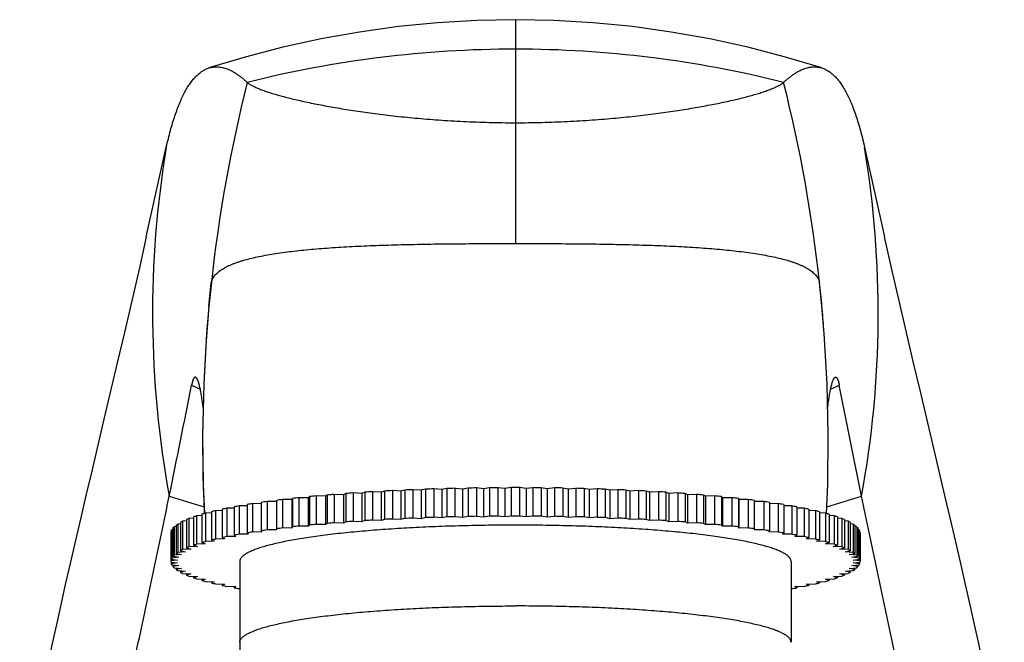
# Model space of a CAD drawing. Units: inches. Extents: x 0.1 to 21.8, y 4.6 to 13.9.
# Drawn here: x 4.4 to 6.6, y 7.9 to 9.3 of the extents above; entities that cross this region are included whole.
import ezdxf

# ---------------------------------------------------------------- set-up
doc = ezdxf.new("R2010")
doc.units = ezdxf.units.IN
doc.header["$LTSCALE"] = 1.21
doc.header["$MEASUREMENT"] = 0
doc.layers.get('0').update_dxf_attribs({"linetype": 'CONTINUOUS'})

msp = doc.modelspace()

# ---------------------------------------------------------------- linework, layer by layer
at = {"color": 9, "linetype": 'Continuous'}
for p, q in [((5.5228, 9.2943), (5.5228, 8.7864)), ((4.8277, 8.6439), (4.8332, 8.6976)), ((6.2178, 8.6441), (6.2123, 8.6976)), ((4.8172, 8.1745), (4.8172, 8.174))]:
    msp.add_line(p, q, dxfattribs=at)
at = {"color": 7, "linetype": 'Continuous'}
for p, q in [((4.6858, 8.8015), (4.7311, 9.0047)), ((6.3144, 9.0047), (6.3598, 8.8015)), ((4.8277, 8.6438), (4.8277, 8.6439)), ((6.2178, 8.6441), (6.2178, 8.6441)), ((6.223, 8.5822), (6.2178, 8.6441)), ((6.2221, 8.5907), (6.2221, 8.5908)), ((6.3077, 8.2135), (6.2571, 8.4649)), ((4.8147, 8.2392), (4.8176, 8.174)), ((5.1121, 8.2173), (5.1121, 8.1528)), ((5.1327, 8.2166), (5.1121, 8.2173)), ((5.1379, 8.2193), (5.1327, 8.2166)), ((5.1327, 8.2166), (5.1327, 8.1521)), ((5.1379, 8.2193), (5.1379, 8.1548)), ((5.1547, 8.2205), (5.1547, 8.1561)), ((5.1748, 8.2196), (5.1547, 8.2205)), ((5.1814, 8.2223), (5.1748, 8.2196)), ((5.1748, 8.2196), (5.1748, 8.1552)), ((5.1814, 8.2223), (5.1814, 8.1579)), ((5.1987, 8.2234), (5.1987, 8.1589)), ((5.2184, 8.2223), (5.1987, 8.2234)), ((5.2262, 8.2249), (5.2184, 8.2223)), ((5.2184, 8.2223), (5.2184, 8.1579)), ((5.2262, 8.2249), (5.2262, 8.1605)), ((5.244, 8.2259), (5.244, 8.1614)), ((5.2632, 8.2247), (5.244, 8.2259)), ((5.2722, 8.2272), (5.2632, 8.2247)), ((5.2632, 8.2247), (5.2632, 8.1602)), ((5.2722, 8.2272), (5.2722, 8.1628)), ((5.2904, 8.228), (5.2904, 8.1635)), ((5.309, 8.2266), (5.2904, 8.228)), ((5.3192, 8.2291), (5.309, 8.2266)), ((5.309, 8.2266), (5.309, 8.1622)), ((5.3192, 8.2291), (5.3192, 8.1646)), ((5.3377, 8.2297), (5.3377, 8.1653)), ((5.3556, 8.2282), (5.3377, 8.2297)), ((5.367, 8.2306), (5.3556, 8.2282)), ((5.3556, 8.2282), (5.3556, 8.1638)), ((5.367, 8.2306), (5.367, 8.1661)), ((5.3857, 8.231), (5.3857, 8.1666)), ((5.4029, 8.2294), (5.3857, 8.231)), ((5.4153, 8.2317), (5.4029, 8.2294)), ((5.4029, 8.2294), (5.4029, 8.165)), ((5.4153, 8.2317), (5.4153, 8.1672)), ((5.4343, 8.232), (5.4343, 8.1675)), ((5.4506, 8.2302), (5.4343, 8.232)), ((5.4642, 8.2324), (5.4506, 8.2302)), ((5.4506, 8.2302), (5.4506, 8.1658)), ((5.4642, 8.2324), (5.4642, 8.1679)), ((5.4832, 8.2325), (5.4832, 8.1681)), ((5.4987, 8.2306), (5.4832, 8.2325)), ((5.5132, 8.2326), (5.4987, 8.2306)), ((5.4987, 8.2306), (5.4987, 8.1662)), ((5.5132, 8.2326), (5.5132, 8.1682)), ((5.5323, 8.2326), (5.5323, 8.1682)), ((5.5468, 8.2306), (5.5323, 8.2326)), ((5.5623, 8.2325), (5.5468, 8.2306)), ((5.5468, 8.2306), (5.5468, 8.1662)), ((5.5623, 8.2325), (5.5623, 8.1681)), ((5.5814, 8.2324), (5.5814, 8.1679)), ((5.5949, 8.2302), (5.5814, 8.2324)), ((5.6112, 8.232), (5.5949, 8.2302)), ((5.5949, 8.2302), (5.5949, 8.1658)), ((5.6112, 8.232), (5.6112, 8.1675)), ((5.6302, 8.2317), (5.6302, 8.1672)), ((5.6426, 8.2294), (5.6302, 8.2317)), ((5.6598, 8.231), (5.6426, 8.2294)), ((5.6426, 8.2294), (5.6426, 8.165)), ((5.6598, 8.231), (5.6598, 8.1666)), ((5.6786, 8.2306), (5.6786, 8.1661)), ((5.6899, 8.2282), (5.6786, 8.2306)), ((5.7079, 8.2297), (5.6899, 8.2282)), ((5.6899, 8.2282), (5.6899, 8.1638)), ((5.7079, 8.2297), (5.7079, 8.1653)), ((5.7264, 8.2291), (5.7264, 8.1646)), ((5.7366, 8.2266), (5.7264, 8.2291)), ((5.7552, 8.228), (5.7366, 8.2266)), ((5.7366, 8.2266), (5.7366, 8.1622)), ((5.7552, 8.228), (5.7552, 8.1635)), ((5.7733, 8.2272), (5.7733, 8.1628)), ((5.7824, 8.2247), (5.7733, 8.2272)), ((5.8016, 8.2259), (5.7824, 8.2247)), ((5.7824, 8.2247), (5.7824, 8.1602)), ((5.8016, 8.2259), (5.8016, 8.1614)), ((5.8193, 8.2249), (5.8193, 8.1605)), ((5.8271, 8.2223), (5.8193, 8.2249)), ((5.8468, 8.2234), (5.8271, 8.2223)), ((5.8271, 8.2223), (5.8271, 8.1579)), ((5.8468, 8.2234), (5.8468, 8.1589)), ((5.8641, 8.2223), (5.8641, 8.1579)), ((5.8707, 8.2196), (5.8641, 8.2223)), ((5.8909, 8.2205), (5.8707, 8.2196)), ((5.8707, 8.2196), (5.8707, 8.1552)), ((5.8909, 8.2205), (5.8909, 8.1561)), ((5.9076, 8.2193), (5.9076, 8.1548)), ((5.9129, 8.2166), (5.9076, 8.2193)), ((5.9334, 8.2173), (5.9129, 8.2166)), ((5.9129, 8.2166), (5.9129, 8.1521)), ((5.9334, 8.2173), (5.9334, 8.1528)), ((4.9146, 8.1943), (4.9146, 8.1298)), ((4.9466, 8.1964), (4.9267, 8.1962)), ((4.9267, 8.1962), (4.9267, 8.1318)), ((4.9466, 8.1992), (4.9466, 8.1348)), ((4.9597, 8.201), (4.9597, 8.1366)), ((4.9809, 8.201), (4.9597, 8.201)), ((4.9809, 8.2038), (4.9809, 8.1366)), ((4.9948, 8.2055), (4.9948, 8.1411)), ((5.016, 8.2054), (4.9948, 8.2055)), ((5.0173, 8.2082), (5.016, 8.2054)), ((5.016, 8.2054), (5.016, 8.1409)), ((5.0173, 8.2082), (5.0173, 8.1437)), ((5.032, 8.2098), (5.032, 8.1453)), ((5.0531, 8.2094), (5.032, 8.2098)), ((5.0557, 8.2122), (5.0531, 8.2094)), ((5.0531, 8.2094), (5.0531, 8.145)), ((5.0557, 8.2122), (5.0557, 8.1478)), ((5.0712, 8.2137), (5.0712, 8.1492)), ((5.092, 8.2132), (5.0712, 8.2137)), ((5.096, 8.2159), (5.092, 8.2132)), ((5.092, 8.2132), (5.092, 8.1487)), ((5.096, 8.2159), (5.096, 8.1515)), ((5.9495, 8.2159), (5.9495, 8.1515)), ((5.9535, 8.2132), (5.9495, 8.2159)), ((5.9744, 8.2137), (5.9535, 8.2132)), ((5.9535, 8.2132), (5.9535, 8.1487)), ((5.9744, 8.2137), (5.9744, 8.1492)), ((5.9898, 8.2122), (5.9898, 8.1478)), ((5.9925, 8.2094), (5.9898, 8.2122)), ((6.0135, 8.2098), (5.9925, 8.2094)), ((5.9925, 8.2094), (5.9925, 8.145)), ((6.0135, 8.2098), (6.0135, 8.1453)), ((6.0282, 8.2082), (6.0282, 8.1437)), ((6.0296, 8.2054), (6.0282, 8.2082)), ((6.0507, 8.2055), (6.0296, 8.2054)), ((6.0296, 8.2054), (6.0296, 8.1409)), ((6.0507, 8.2055), (6.0507, 8.1411)), ((6.0647, 8.1366), (6.0647, 8.2038)), ((6.0859, 8.201), (6.0647, 8.201)), ((6.0859, 8.201), (6.0859, 8.1366)), ((6.0989, 8.1992), (6.0989, 8.1348)), ((6.1188, 8.1962), (6.0989, 8.1964)), ((6.1188, 8.1962), (6.1188, 8.1318)), ((6.131, 8.1943), (6.131, 8.1298)), ((4.8116, 8.1723), (4.8116, 8.1078)), ((4.8334, 8.1751), (4.8198, 8.1746)), ((4.8198, 8.1746), (4.8198, 8.1101)), ((4.8334, 8.1781), (4.8334, 8.1137)), ((4.8579, 8.1808), (4.8426, 8.1803)), ((4.8426, 8.1803), (4.8426, 8.1159)), ((4.8579, 8.1837), (4.8579, 8.1193)), ((4.885, 8.1863), (4.8681, 8.1858)), ((4.8681, 8.1858), (4.8681, 8.1214)), ((4.885, 8.1891), (4.885, 8.1247)), ((4.9146, 8.1915), (4.8962, 8.1911)), ((4.8962, 8.1911), (4.8962, 8.1267)), ((6.1494, 8.1911), (6.131, 8.1915)), ((6.1494, 8.1911), (6.1494, 8.1267)), ((6.1606, 8.1891), (6.1606, 8.1247)), ((6.1774, 8.1858), (6.1606, 8.1863)), ((6.1774, 8.1858), (6.1774, 8.1214)), ((6.1877, 8.1837), (6.1877, 8.1193)), ((6.2029, 8.1803), (6.1877, 8.1808)), ((6.2029, 8.1803), (6.2029, 8.1159)), ((6.2121, 8.1781), (6.2121, 8.1137)), ((6.2258, 8.1746), (6.2121, 8.1751)), ((6.2258, 8.1746), (6.2258, 8.1101)), ((6.2339, 8.1723), (6.2339, 8.1078)), ((4.7534, 8.1476), (4.757, 8.1501)), ((4.7635, 8.1506), (4.757, 8.1501)), ((4.757, 8.1501), (4.757, 8.0856)), ((4.7635, 8.1539), (4.7635, 8.0895)), ((4.7766, 8.157), (4.7682, 8.1564)), ((4.7682, 8.1564), (4.7682, 8.0919)), ((4.7766, 8.1602), (4.7766, 8.0957)), ((4.7927, 8.1632), (4.7825, 8.1626)), ((4.7825, 8.1626), (4.7825, 8.0981)), ((4.7927, 8.1663), (4.7927, 8.1019)), ((4.8116, 8.1693), (4.7997, 8.1686)), ((4.7997, 8.1686), (4.7997, 8.1042)), ((5.092, 8.1487), (5.0712, 8.1492)), ((5.096, 8.1515), (5.092, 8.1487)), ((5.1327, 8.1521), (5.1121, 8.1528)), ((5.1379, 8.1548), (5.1327, 8.1521)), ((5.1748, 8.1552), (5.1547, 8.1561)), ((5.1814, 8.1579), (5.1748, 8.1552)), ((5.2184, 8.1579), (5.1987, 8.1589)), ((5.2262, 8.1605), (5.2184, 8.1579)), ((5.2632, 8.1602), (5.244, 8.1614)), ((5.2722, 8.1628), (5.2632, 8.1602)), ((5.309, 8.1622), (5.2904, 8.1635)), ((5.3192, 8.1646), (5.309, 8.1622)), ((5.3556, 8.1638), (5.3377, 8.1653)), ((5.367, 8.1661), (5.3556, 8.1638)), ((5.4029, 8.165), (5.3857, 8.1666)), ((5.4153, 8.1672), (5.4029, 8.165)), ((5.4506, 8.1658), (5.4343, 8.1675)), ((5.4642, 8.1679), (5.4506, 8.1658)), ((5.4987, 8.1662), (5.4832, 8.1681)), ((5.5132, 8.1682), (5.4987, 8.1662)), ((5.5468, 8.1662), (5.5323, 8.1682)), ((5.5623, 8.1681), (5.5468, 8.1662)), ((5.5949, 8.1658), (5.5814, 8.1679)), ((5.6112, 8.1675), (5.5949, 8.1658)), ((5.6426, 8.165), (5.6302, 8.1672)), ((5.6598, 8.1666), (5.6426, 8.165)), ((5.6899, 8.1638), (5.6786, 8.1661)), ((5.7079, 8.1653), (5.6899, 8.1638)), ((5.7366, 8.1622), (5.7264, 8.1646)), ((5.7552, 8.1635), (5.7366, 8.1622)), ((5.7824, 8.1602), (5.7733, 8.1628)), ((5.8016, 8.1614), (5.7824, 8.1602)), ((5.8271, 8.1579), (5.8193, 8.1605)), ((5.8468, 8.1589), (5.8271, 8.1579)), ((5.8707, 8.1552), (5.8641, 8.1579)), ((5.8909, 8.1561), (5.8707, 8.1552)), ((5.9129, 8.1521), (5.9076, 8.1548)), ((5.9334, 8.1528), (5.9129, 8.1521)), ((5.9535, 8.1487), (5.9495, 8.1515)), ((5.9744, 8.1492), (5.9535, 8.1487)), ((6.2458, 8.1686), (6.2339, 8.1693)), ((6.2458, 8.1686), (6.2458, 8.1042)), ((6.2528, 8.1663), (6.2528, 8.1019)), ((6.263, 8.1626), (6.2528, 8.1632)), ((6.263, 8.1626), (6.263, 8.0981)), ((6.2689, 8.1602), (6.2689, 8.0957)), ((6.2773, 8.1564), (6.2689, 8.157)), ((6.2773, 8.1564), (6.2773, 8.0919)), ((6.282, 8.1539), (6.282, 8.0895)), ((6.2886, 8.1501), (6.282, 8.1506)), ((6.2886, 8.1501), (6.2886, 8.0856)), ((6.2886, 8.1501), (6.2922, 8.1476)), ((4.7423, 8.1309), (4.7413, 8.1308)), ((4.7413, 8.1308), (4.7413, 8.0663)), ((4.7423, 8.1347), (4.7435, 8.1372)), ((4.7423, 8.1347), (4.7423, 8.0703)), ((4.7463, 8.1376), (4.7435, 8.1372)), ((4.7435, 8.1372), (4.7435, 8.0728)), ((4.7463, 8.1412), (4.7487, 8.1437)), ((4.7463, 8.1412), (4.7463, 8.0768)), ((4.7534, 8.1441), (4.7487, 8.1437)), ((4.7487, 8.1437), (4.7487, 8.0793)), ((4.7534, 8.1476), (4.7534, 8.0832)), ((4.9172, 8.1271), (4.8962, 8.1267)), ((4.9146, 8.1298), (4.9172, 8.1271)), ((4.9479, 8.132), (4.9267, 8.1318)), ((4.9466, 8.1348), (4.9479, 8.132)), ((4.9809, 8.1366), (4.9597, 8.1366)), ((5.016, 8.1409), (4.9948, 8.1411)), ((5.0173, 8.1437), (5.016, 8.1409)), ((5.0531, 8.145), (5.032, 8.1453)), ((5.0557, 8.1478), (5.0531, 8.145)), ((5.9925, 8.145), (5.9898, 8.1478)), ((6.0135, 8.1453), (5.9925, 8.145)), ((6.0296, 8.1409), (6.0282, 8.1437)), ((6.0507, 8.1411), (6.0296, 8.1409)), ((6.0859, 8.1366), (6.0647, 8.1366)), ((6.0976, 8.132), (6.0989, 8.1348)), ((6.1188, 8.1318), (6.0976, 8.132)), ((6.1283, 8.1271), (6.131, 8.1298)), ((6.1494, 8.1267), (6.1283, 8.1271)), ((6.2922, 8.1476), (6.2922, 8.0832)), ((6.2968, 8.1437), (6.2922, 8.1441)), ((6.2968, 8.1437), (6.2968, 8.0793)), ((6.2968, 8.1437), (6.2992, 8.1412)), ((6.2992, 8.1412), (6.2992, 8.0768)), ((6.3021, 8.1372), (6.2992, 8.1376)), ((6.3021, 8.1372), (6.3021, 8.0728)), ((6.3021, 8.1372), (6.3033, 8.1347)), ((6.3033, 8.1347), (6.3033, 8.0703)), ((6.3042, 8.1308), (6.3033, 8.1309)), ((6.3042, 8.1308), (6.3042, 8.0663)), ((4.8194, 8.1052), (4.7997, 8.1042)), ((4.8116, 8.1078), (4.8194, 8.1052)), ((4.8399, 8.111), (4.8198, 8.1101)), ((4.8334, 8.1137), (4.8399, 8.111)), ((4.8631, 8.1166), (4.8426, 8.1159)), ((4.8579, 8.1193), (4.8631, 8.1166)), ((4.8889, 8.1219), (4.8681, 8.1214)), ((4.885, 8.1247), (4.8889, 8.1219)), ((6.1566, 8.1219), (6.1606, 8.1247)), ((6.1774, 8.1214), (6.1566, 8.1219)), ((6.1824, 8.1166), (6.1877, 8.1193)), ((6.2029, 8.1159), (6.1824, 8.1166)), ((6.2056, 8.111), (6.2121, 8.1137)), ((6.2258, 8.1101), (6.2056, 8.111)), ((6.2261, 8.1052), (6.2339, 8.1078)), ((6.2458, 8.1042), (6.2261, 8.1052)), ((4.757, 8.0856), (4.7534, 8.0832)), ((4.7534, 8.0832), (4.7658, 8.0809)), ((4.7749, 8.0871), (4.757, 8.0856)), ((4.7635, 8.0895), (4.7749, 8.0871)), ((4.7868, 8.0933), (4.7682, 8.0919)), ((4.7766, 8.0957), (4.7868, 8.0933)), ((4.8017, 8.0993), (4.7825, 8.0981)), ((4.7927, 8.1019), (4.8017, 8.0993)), ((6.2438, 8.0993), (6.2528, 8.1019)), ((6.263, 8.0981), (6.2438, 8.0993)), ((6.2587, 8.0933), (6.2689, 8.0957)), ((6.2773, 8.0919), (6.2587, 8.0933)), ((6.2707, 8.0871), (6.282, 8.0895)), ((6.2886, 8.0856), (6.2707, 8.0871)), ((6.2797, 8.0809), (6.2922, 8.0832)), ((6.2922, 8.0832), (6.2886, 8.0856)), ((4.7568, 8.0683), (4.7413, 8.0663)), ((4.7413, 8.0638), (4.7568, 8.0619)), ((4.7435, 8.0728), (4.7423, 8.0703)), ((4.7423, 8.0703), (4.7568, 8.0683)), ((4.7423, 8.0638), (4.7423, 8.0599)), ((4.7568, 8.0619), (4.7423, 8.0599)), ((4.7423, 8.0599), (4.7435, 8.0573)), ((4.7598, 8.0746), (4.7435, 8.0728)), ((4.7487, 8.0793), (4.7463, 8.0768)), ((4.7463, 8.0768), (4.7598, 8.0746)), ((4.7658, 8.0809), (4.7487, 8.0793)), ((4.8978, 8.0651), (4.8978, 7.8817)), ((6.1478, 8.0651), (6.1478, 7.8817)), ((6.2968, 8.0793), (6.2797, 8.0809)), ((6.2857, 8.0746), (6.2992, 8.0768)), ((6.3021, 8.0728), (6.2857, 8.0746)), ((6.2887, 8.0683), (6.3033, 8.0703)), ((6.3042, 8.0663), (6.2887, 8.0683)), ((6.2887, 8.0619), (6.3042, 8.0638)), ((6.3033, 8.0599), (6.2887, 8.0619)), ((6.2992, 8.0768), (6.2968, 8.0793)), ((6.3033, 8.0703), (6.3021, 8.0728)), ((6.3021, 8.0573), (6.3033, 8.0599)), ((6.3033, 8.0638), (6.3033, 8.0599)), ((4.7435, 8.0573), (4.7598, 8.0556)), ((4.7463, 8.057), (4.7463, 8.0534)), ((4.7598, 8.0556), (4.7463, 8.0534)), ((4.7463, 8.0534), (4.7487, 8.0509)), ((4.7487, 8.0509), (4.7658, 8.0493)), ((4.7534, 8.0505), (4.7534, 8.047)), ((4.7658, 8.0493), (4.7534, 8.047)), ((4.7534, 8.047), (4.757, 8.0445)), ((4.757, 8.0445), (4.7749, 8.043)), ((4.7635, 8.044), (4.7635, 8.0407)), ((4.7749, 8.043), (4.7635, 8.0407)), ((4.7682, 8.0382), (4.7868, 8.0369)), ((4.7766, 8.0376), (4.7766, 8.0344)), ((6.2587, 8.0369), (6.2773, 8.0382)), ((6.2689, 8.0376), (6.2689, 8.0344)), ((6.2707, 8.043), (6.2886, 8.0445)), ((6.282, 8.0407), (6.2707, 8.043)), ((6.2797, 8.0493), (6.2968, 8.0509)), ((6.2922, 8.047), (6.2797, 8.0493)), ((6.282, 8.044), (6.282, 8.0407)), ((6.2857, 8.0556), (6.3021, 8.0573)), ((6.2992, 8.0534), (6.2857, 8.0556)), ((6.2886, 8.0445), (6.2922, 8.047)), ((6.2922, 8.0505), (6.2922, 8.047)), ((6.2968, 8.0509), (6.2992, 8.0534)), ((6.2992, 8.057), (6.2992, 8.0534)), ((4.7868, 8.0369), (4.7766, 8.0344)), ((4.7825, 8.032), (4.8017, 8.0308)), ((4.7927, 8.0314), (4.7927, 8.0283)), ((4.8017, 8.0308), (4.7927, 8.0283)), ((4.7997, 8.0259), (4.8194, 8.0249)), ((4.8116, 8.0253), (4.8116, 8.0223)), ((4.8194, 8.0249), (4.8116, 8.0223)), ((4.8198, 8.02), (4.8399, 8.0192)), ((4.8334, 8.0194), (4.8334, 8.0165)), ((4.8399, 8.0192), (4.8334, 8.0165)), ((6.2056, 8.0192), (6.2258, 8.02)), ((6.2121, 8.0165), (6.2056, 8.0192)), ((6.2121, 8.0194), (6.2121, 8.0165)), ((6.2261, 8.0249), (6.2458, 8.0259)), ((6.2339, 8.0223), (6.2261, 8.0249)), ((6.2339, 8.0253), (6.2339, 8.0223)), ((6.2438, 8.0308), (6.263, 8.032)), ((6.2528, 8.0283), (6.2438, 8.0308)), ((6.2528, 8.0314), (6.2528, 8.0283)), ((6.2689, 8.0344), (6.2587, 8.0369)), ((4.8426, 8.0143), (4.8631, 8.0136)), ((4.8579, 8.0138), (4.8579, 8.0109)), ((4.8631, 8.0136), (4.8579, 8.0109)), ((4.8681, 8.0088), (4.8889, 8.0082)), ((4.885, 8.0083), (4.885, 8.0055)), ((4.8889, 8.0082), (4.885, 8.0055)), ((4.8962, 8.0034), (4.8978, 8.0034)), ((6.1478, 8.0034), (6.1494, 8.0034)), ((6.1566, 8.0082), (6.1774, 8.0088)), ((6.1606, 8.0055), (6.1566, 8.0082)), ((6.1606, 8.0083), (6.1606, 8.0055)), ((6.1824, 8.0136), (6.2029, 8.0143)), ((6.1877, 8.0109), (6.1824, 8.0136)), ((6.1877, 8.0138), (6.1877, 8.0109))]:
    msp.add_line(p, q, dxfattribs=at)
for points in [[(5.5228, 9.2943), (5.4353, 9.2926), (5.3461, 9.2873), (5.2574, 9.2785), (5.1693, 9.2663), (5.0819, 9.2507), (4.9954, 9.2317), (4.9099, 9.2095), (4.8278, 9.1847)], [(6.2178, 9.1847), (6.1354, 9.2095), (6.0499, 9.2318), (5.9634, 9.2507), (5.8761, 9.2663), (5.788, 9.2786), (5.6992, 9.2873), (5.6101, 9.2926), (5.5228, 9.2943)], [(4.6858, 8.8015), (4.67, 8.7316), (4.6528, 8.6562), (4.6361, 8.5844), (4.62, 8.5159)], [(6.441, 8.4505), (6.4255, 8.516), (6.4094, 8.5844), (6.3928, 8.6562), (6.3755, 8.7316), (6.3598, 8.8015)], [(4.8277, 8.6438), (4.8225, 8.582), (4.816, 8.467), (4.8134, 8.3526), (4.8147, 8.2392)], [(6.2279, 8.174), (6.2308, 8.2395), (6.2321, 8.3531), (6.2295, 8.4674), (6.223, 8.5822)], [(4.62, 8.5159), (4.5897, 8.3878), (4.5619, 8.2701)], [(6.6313, 7.5961), (6.6258, 7.6246), (6.6197, 7.6554), (6.6132, 7.6882), (6.6062, 7.7229), (6.5986, 7.7594), (6.5906, 7.7977), (6.5821, 7.8376), (6.5732, 7.879), (6.5637, 7.9221), (6.5538, 7.9666), (6.5434, 8.0128), (6.5326, 8.0605), (6.5211, 8.11), (6.5092, 8.1614), (6.4967, 8.2147), (6.4837, 8.2701), (6.441, 8.4505)], [(4.5619, 8.2701), (4.5488, 8.2147), (4.5363, 8.1614), (4.5244, 8.11), (4.513, 8.0605), (4.5021, 8.0127), (4.4917, 7.9666), (4.4818, 7.922), (4.4723, 7.879), (4.4634, 7.8375), (4.4549, 7.7976), (4.4469, 7.7594), (4.4394, 7.7229), (4.4323, 7.6881), (4.4258, 7.6553), (4.4198, 7.6246), (4.4142, 7.5961), (4.4093, 7.5701), (4.3987, 7.5138)]]:
    msp.add_lwpolyline(points, dxfattribs=at)
at = {"color": 9, "linetype": 'Continuous'}
for centre, radius, start, end in [((5.5231, 6.7342), 2.4932, 90.0069, 104.1238), ((5.5225, 6.7342), 2.4932, 75.8762, 89.9931), ((8.1782, 8.3328), 3.3648, 165.9074, 173.7756), ((2.8674, 8.3328), 3.3648, 6.2244, 14.0926), ((6.9914, 8.6282), 2.2914, 170.5422, 190.4264), ((4.0541, 8.6282), 2.2914, 349.5736, 9.4578), ((7.1575, 8.4303), 2.3396, 173.4401, 174.7637), ((8.1686, 8.334), 3.3551, 173.7782, 174.7008), ((3.9152, 8.4329), 2.3123, 5.2404, 6.5737), ((8.1757, 8.3334), 3.3622, 174.7019, 182.7091), ((3.8684, 8.4287), 2.3593, 3.9414, 5.2382), ((5.3906, 9.8186), 1.4816, 246.018, 246.8365), ((5.6572, 9.8134), 1.4759, 293.1622, 293.9827), ((5.5126, 10.6025), 2.5114, 252.0304, 253.9143), ((5.5321, 10.6052), 2.5143, 286.0867, 287.9685)]:
    msp.add_arc(centre, radius, start, end, dxfattribs=at)
at = {"color": 7, "linetype": 'Continuous'}
for centre, radius, start, end in [((-25.1635, 14.3614), 30.5268, 348.38155, 348.86288), ((5.4035, 4.6409), 3.5882, 94.6581, 94.9165), ((5.436, 4.2273), 4.0031, 94.0294, 94.2696), ((5.4627, 3.8316), 4.3997, 93.4407, 93.6662), ((5.4839, 3.4641), 4.7678, 92.8841, 93.0978), ((5.4997, 3.1342), 5.0981, 92.3531, 92.5574), ((5.5107, 2.8507), 5.3818, 91.8421, 92.0392), ((5.5176, 2.6212), 5.6114, 91.3462, 91.5379), ((5.5212, 2.4519), 5.7807, 90.86118, 91.04904), ((5.5226, 2.3476), 5.885, 90.3829, 90.5685), ((5.5228, 2.3112), 5.9215, 89.90759, 90.09241), ((5.5229, 2.3432), 5.8895, 89.43157, 89.61703), ((5.5242, 2.4432), 5.7895, 88.95111, 89.13867), ((5.5277, 2.6083), 5.6243, 88.4623, 88.6535), ((5.5343, 2.8341), 5.3984, 87.9611, 88.1576), ((5.545, 3.1143), 5.118, 87.443, 87.6465), ((5.5605, 3.4414), 4.7905, 86.9027, 87.1154), ((5.5813, 3.8068), 4.4245, 86.3344, 86.5587), ((5.6077, 4.201), 4.0295, 85.7312, 85.9698), ((5.6397, 4.6137), 3.6155, 85.0845, 85.3409), ((5.1697, 6.6338), 1.5812, 98.8402, 99.2869), ((5.2236, 6.2752), 1.9438, 97.8049, 98.1941), ((5.2749, 5.8886), 2.3338, 96.8922, 97.2366), ((5.3224, 5.4814), 2.7438, 96.0759, 96.3851), ((5.3655, 5.0623), 3.1651, 95.3363, 95.6173), ((5.6774, 5.0349), 3.1926, 84.3839, 84.6625), ((5.7202, 5.4544), 2.7709, 83.6165, 83.9226), ((5.7675, 5.8627), 2.3599, 82.7653, 83.1059), ((5.8185, 6.2509), 1.9683, 81.8084, 82.1927), ((5.8722, 6.6115), 1.6038, 80.7162, 81.1567), ((4.9523, 7.6863), 0.506, 105.1876, 106.1442), ((5.0043, 7.4862), 0.7126, 103.1179, 103.8787), ((5.0588, 7.2431), 0.9619, 101.4357, 102.0584), ((5.1144, 6.9579), 1.2524, 100.0338, 100.5559), ((5.9275, 6.938), 1.2726, 79.4483, 79.962), ((5.9831, 7.2258), 0.9795, 77.9471, 78.5587), ((6.0377, 7.4718), 0.7275, 76.129, 76.8743), ((6.0899, 7.6746), 0.5181, 73.867, 74.8012), ((4.8239, 8.0422), 0.127, 115.9978, 118.4066), ((4.8609, 7.9611), 0.2162, 111.2605, 112.9489), ((4.9041, 7.8438), 0.3412, 107.8116, 109.0561), ((5.3682, 4.9705), 3.1926, 95.3375, 95.6161), ((5.4058, 4.5493), 3.6155, 94.6591, 94.9155), ((5.4379, 4.1365), 4.0295, 94.0302, 94.2688), ((5.4643, 3.7424), 4.4245, 93.4413, 93.6656), ((5.4851, 3.377), 4.7905, 92.8846, 93.0973), ((5.5005, 3.0498), 5.118, 92.3535, 92.557), ((5.5112, 2.7696), 5.3984, 91.8424, 92.0389), ((5.5179, 2.5439), 5.6243, 91.3465, 91.5377), ((5.5213, 2.3787), 5.7895, 90.86133, 91.04889), ((5.5226, 2.2787), 5.8895, 90.38297, 90.56843), ((5.5228, 2.2467), 5.9215, 89.90759, 90.09241), ((5.523, 2.2832), 5.885, 89.4315, 89.6171), ((5.5243, 2.3875), 5.7807, 88.95096, 89.13882), ((5.528, 2.5567), 5.6114, 88.4621, 88.6538), ((5.5349, 2.7862), 5.3818, 87.9608, 88.1579), ((5.5458, 3.0697), 5.0981, 87.4426, 87.6469), ((5.5617, 3.3996), 4.7678, 86.9022, 87.1159), ((5.5828, 3.7672), 4.3997, 86.3338, 86.5593), ((5.6096, 4.1628), 4.0031, 85.7304, 85.9706), ((5.642, 4.5765), 3.5882, 85.0835, 85.3419), ((5.68, 4.9979), 3.1651, 84.3827, 84.6637), ((6.1385, 7.8348), 0.3507, 70.9606, 72.1717), ((6.182, 7.9546), 0.2232, 67.0774, 68.7131), ((6.2194, 8.0379), 0.1318, 61.6371, 63.9584), ((5.118, 6.8736), 1.2726, 100.038, 100.5517), ((5.1733, 6.5471), 1.6038, 98.8433, 99.2838), ((5.227, 6.1865), 1.9683, 97.8073, 98.1916), ((5.2781, 5.7983), 2.3599, 96.8941, 97.2347), ((5.3254, 5.39), 2.7709, 96.0774, 96.3835), ((5.7231, 5.4169), 2.7438, 83.6149, 83.9241), ((5.7707, 5.8241), 2.3338, 82.7634, 83.1078), ((5.8219, 6.2108), 1.9438, 81.8059, 82.1951), ((5.8758, 6.5693), 1.5812, 80.7131, 81.1598), ((5.9311, 6.8935), 1.2524, 79.4441, 79.9662), ((4.9556, 7.6102), 0.5181, 105.1988, 106.133), ((5.0078, 7.4073), 0.7275, 103.1257, 103.871), ((5.0624, 7.1614), 0.9795, 101.4413, 102.0529), ((5.9867, 7.1786), 0.9619, 77.9416, 78.5643), ((6.0412, 7.4218), 0.7126, 76.1213, 76.8821), ((6.0932, 7.6218), 0.506, 73.8558, 74.8124), ((4.8261, 7.9735), 0.1318, 116.0416, 118.3629), ((4.8635, 7.8902), 0.2232, 111.2869, 112.9226), ((4.9071, 7.7704), 0.3507, 107.8283, 109.0394), ((6.1414, 7.7793), 0.3412, 70.9439, 72.1884), ((6.1846, 7.8967), 0.2162, 67.0511, 68.7395), ((6.2216, 7.9778), 0.127, 61.5934, 64.0022), ((4.7549, 8.0651), 0.0136, 174.7051, 185.3004), ((6.2906, 8.0651), 0.0136, 354.7051, 5.3004), ((4.8239, 8.1524), 0.127, 241.5934, 244.0022), ((6.2194, 8.1567), 0.1318, 296.0416, 298.3629), ((4.8609, 8.2335), 0.2162, 247.0511, 248.7395), ((4.9041, 8.3508), 0.3412, 250.9439, 252.1884), ((4.9523, 8.5083), 0.506, 253.8558, 254.8124), ((5.0043, 8.7083), 0.7126, 256.1213, 256.8821), ((6.0377, 8.7228), 0.7275, 283.1257, 283.871), ((6.0899, 8.52), 0.5181, 285.1988, 286.133), ((6.1385, 8.3598), 0.3507, 287.8283, 289.0394), ((6.182, 8.24), 0.2232, 291.2869, 292.9226), ((5.0588, 8.9515), 0.9619, 257.9416, 258.5643), ((5.1144, 9.2367), 1.2524, 259.4441, 259.9662), ((5.9275, 9.2565), 1.2726, 280.038, 280.5517), ((5.9831, 8.9688), 0.9795, 281.4413, 282.0529), ((5.4, 7.8817), 0.5023, 180.0007, 196.7534)]:
    msp.add_arc(centre, radius, start, end, dxfattribs=at)
for points, knots in [([(4.7311, 9.0047), (4.7326, 9.0113), (4.7356, 9.024), (4.7403, 9.0424), (4.7453, 9.0598), (4.7505, 9.0761), (4.7559, 9.0913), (4.7614, 9.1054), (4.7672, 9.1183), (4.7731, 9.1301), (4.7792, 9.1408), (4.7855, 9.1504), (4.7921, 9.1589), (4.7988, 9.1662), (4.8057, 9.1725), (4.8128, 9.1777), (4.8201, 9.1818), (4.8252, 9.1839), (4.8278, 9.1847)], [0, 0, 0, 0, 0.09474, 0.184886, 0.270375, 0.351173, 0.427283, 0.498734, 0.565605, 0.62801, 0.686116, 0.740148, 0.790394, 0.837248, 0.881158, 0.922576, 0.962, 1, 1, 1, 1]), ([(4.8278, 9.1847), (4.8294, 9.1852), (4.8327, 9.1861), (4.8377, 9.187), (4.8428, 9.1874), (4.848, 9.1874), (4.8532, 9.1869), (4.8603, 9.1856), (4.8675, 9.1833), (4.8747, 9.1803), (4.8803, 9.1775), (4.8859, 9.1743), (4.8915, 9.1707), (4.8972, 9.1667), (4.903, 9.1622), (4.9089, 9.1573), (4.9127, 9.1538), (4.9147, 9.152)], [0, 0, 0, 0, 0.052498, 0.104676, 0.156956, 0.20976, 0.263497, 0.318548, 0.433879, 0.494823, 0.558254, 0.624369, 0.693333, 0.76528, 0.840319, 0.918538, 1, 1, 1, 1]), ([(6.1309, 9.152), (6.1328, 9.1538), (6.1367, 9.1573), (6.1425, 9.1622), (6.1483, 9.1667), (6.154, 9.1707), (6.1597, 9.1743), (6.1653, 9.1775), (6.1708, 9.1803), (6.178, 9.1833), (6.1852, 9.1856), (6.1923, 9.1869), (6.1976, 9.1874), (6.2027, 9.1874), (6.2078, 9.187), (6.2129, 9.1861), (6.2161, 9.1852), (6.2178, 9.1847)], [0, 0, 0, 0, 0.081462, 0.159681, 0.23472, 0.306667, 0.375631, 0.441747, 0.505177, 0.566121, 0.681452, 0.736503, 0.79024, 0.843044, 0.895324, 0.947502, 1, 1, 1, 1]), ([(6.2178, 9.1847), (6.2203, 9.1839), (6.2254, 9.1818), (6.2327, 9.1777), (6.2398, 9.1725), (6.2468, 9.1662), (6.2535, 9.1589), (6.26, 9.1504), (6.2663, 9.1408), (6.2724, 9.1301), (6.2784, 9.1183), (6.2841, 9.1054), (6.2897, 9.0913), (6.295, 9.0761), (6.3002, 9.0598), (6.3052, 9.0424), (6.31, 9.024), (6.3129, 9.0113), (6.3144, 9.0047)], [0, 0, 0, 0, 0.038, 0.077424, 0.118842, 0.162752, 0.209605, 0.259852, 0.313884, 0.37199, 0.434395, 0.501266, 0.572717, 0.648827, 0.729625, 0.815114, 0.90526, 1, 1, 1, 1]), ([(4.9147, 9.152), (4.9153, 9.1515), (4.9168, 9.1503), (4.9191, 9.1485), (4.9219, 9.1468), (4.925, 9.145), (4.9284, 9.1433), (4.9321, 9.1415), (4.9361, 9.1397), (4.9404, 9.1379), (4.945, 9.1361), (4.9516, 9.1336), (4.9606, 9.1305), (4.9721, 9.1269), (4.9845, 9.1232), (4.9978, 9.1195), (5.0121, 9.1159), (5.0271, 9.1123), (5.043, 9.1087), (5.0597, 9.1051), (5.0772, 9.1016), (5.0955, 9.0982), (5.1146, 9.0948), (5.1345, 9.0914), (5.1625, 9.087), (5.1995, 9.0818), (5.2464, 9.076), (5.2875, 9.0718), (5.3219, 9.0688), (5.3583, 9.0661), (5.4054, 9.0632), (5.4635, 9.061), (5.5028, 9.0605), (5.5228, 9.0605)], [0, 0, 0, 0, 0.00427, 0.009029, 0.014275, 0.020002, 0.0262, 0.032858, 0.039965, 0.047508, 0.055477, 0.06386, 0.081821, 0.101312, 0.12226, 0.14461, 0.168312, 0.193334, 0.219648, 0.247232, 0.276066, 0.306139, 0.33744, 0.369966, 0.403718, 0.474937, 0.551161, 0.632398, 0.674865, 0.718523, 0.809174, 0.903511, 1, 1, 1, 1]), ([(5.5228, 9.0605), (5.5427, 9.0605), (5.5821, 9.061), (5.6401, 9.0632), (5.6873, 9.0661), (5.7236, 9.0688), (5.7581, 9.0718), (5.7991, 9.076), (5.846, 9.0818), (5.883, 9.087), (5.9111, 9.0914), (5.9309, 9.0948), (5.95, 9.0982), (5.9683, 9.1016), (5.9858, 9.1051), (6.0025, 9.1087), (6.0184, 9.1123), (6.0335, 9.1159), (6.0477, 9.1195), (6.061, 9.1232), (6.0735, 9.1269), (6.0849, 9.1305), (6.0939, 9.1336), (6.1005, 9.1361), (6.1051, 9.1379), (6.1094, 9.1397), (6.1134, 9.1415), (6.1172, 9.1433), (6.1206, 9.145), (6.1236, 9.1468), (6.1264, 9.1485), (6.1288, 9.1503), (6.1302, 9.1515), (6.1309, 9.152)], [0, 0, 0, 0, 0.096489, 0.190826, 0.281477, 0.325135, 0.367602, 0.448839, 0.525063, 0.596282, 0.630034, 0.66256, 0.693861, 0.723934, 0.752768, 0.780352, 0.806666, 0.831688, 0.85539, 0.87774, 0.898688, 0.918179, 0.93614, 0.944523, 0.952492, 0.960035, 0.967142, 0.9738, 0.979998, 0.985725, 0.990971, 0.99573, 1, 1, 1, 1]), ([(4.7979, 8.4831), (4.7977, 8.4832), (4.7973, 8.4833), (4.7967, 8.4834), (4.796, 8.4832), (4.7954, 8.4829), (4.7947, 8.4824), (4.7941, 8.4817), (4.7935, 8.4809), (4.7929, 8.4799), (4.7923, 8.4786), (4.7917, 8.4772), (4.7911, 8.4756), (4.7906, 8.4739), (4.79, 8.4719), (4.7892, 8.4689), (4.7887, 8.4666), (4.7884, 8.4649)], [0, 0, 0, 0, 0.030405, 0.05902, 0.087951, 0.119285, 0.154735, 0.195523, 0.242483, 0.296188, 0.357038, 0.425317, 0.501236, 0.584961, 0.676622, 0.776307, 1, 1, 1, 1]), ([(4.8148, 8.4129), (4.8142, 8.4179), (4.813, 8.4272), (4.8113, 8.4385), (4.81, 8.4468), (4.8089, 8.4524), (4.8079, 8.4575), (4.8068, 8.4623), (4.8058, 8.4665), (4.8047, 8.4703), (4.8036, 8.4737), (4.8026, 8.4762), (4.8019, 8.4779), (4.8013, 8.479), (4.8008, 8.48), (4.8002, 8.4809), (4.7996, 8.4816), (4.7991, 8.4822), (4.7985, 8.4827), (4.7981, 8.483), (4.7979, 8.4831)], [0, 0, 0, 0, 0.203614, 0.386686, 0.470158, 0.548063, 0.620261, 0.686621, 0.747019, 0.801348, 0.849523, 0.891494, 0.910156, 0.927278, 0.942878, 0.956988, 0.969658, 0.980962, 0.991019, 1, 1, 1, 1]), ([(6.2307, 8.413), (6.2313, 8.4179), (6.2325, 8.4272), (6.2342, 8.4385), (6.2356, 8.4468), (6.2366, 8.4524), (6.2376, 8.4575), (6.2387, 8.4623), (6.2398, 8.4665), (6.2408, 8.4703), (6.2419, 8.4737), (6.2429, 8.4762), (6.2437, 8.4779), (6.2442, 8.479), (6.2448, 8.48), (6.2453, 8.4809), (6.2459, 8.4816), (6.2464, 8.4822), (6.247, 8.4827), (6.2474, 8.483), (6.2476, 8.4831)], [0, 0, 0, 0, 0.203591, 0.386648, 0.470115, 0.548017, 0.620215, 0.686576, 0.746978, 0.801312, 0.849493, 0.891469, 0.910134, 0.927258, 0.942861, 0.956975, 0.969647, 0.980955, 0.991015, 1, 1, 1, 1]), ([(6.2476, 8.4831), (6.2478, 8.4832), (6.2482, 8.4833), (6.2489, 8.4834), (6.2495, 8.4832), (6.2502, 8.4829), (6.2508, 8.4824), (6.2514, 8.4817), (6.252, 8.4809), (6.2526, 8.4798), (6.2532, 8.4786), (6.2538, 8.4772), (6.2544, 8.4756), (6.255, 8.4738), (6.2555, 8.4719), (6.2563, 8.4689), (6.2568, 8.4665), (6.2571, 8.4649)], [0, 0, 0, 0, 0.030406, 0.059022, 0.087953, 0.119289, 0.154738, 0.195523, 0.24248, 0.296184, 0.357033, 0.42531, 0.501228, 0.584955, 0.676618, 0.776305, 1, 1, 1, 1]), ([(4.4194, 6.8251), (4.4341, 6.8831), (4.4632, 6.9994), (4.5058, 7.174), (4.5474, 7.3486), (4.5879, 7.523), (4.6272, 7.6969), (4.6654, 7.8701), (4.7023, 8.0421), (4.7261, 8.1565), (4.7378, 8.2135)], [0, 0, 0, 0, 0.126139, 0.252345, 0.378422, 0.504175, 0.629405, 0.753917, 0.877514, 1, 1, 1, 1]), ([(6.6261, 6.8251), (6.5968, 6.9411), (6.5394, 7.1733), (6.4575, 7.5217), (6.38, 7.8684), (6.3313, 8.0989), (6.3077, 8.2135)], [0, 0, 0, 0, 0.252067, 0.503772, 0.753591, 1, 1, 1, 1]), ([(5.5228, 8.1476), (5.5023, 8.1476), (5.4617, 8.1473), (5.4012, 8.1461), (5.3419, 8.1442), (5.2843, 8.1415), (5.2291, 8.138), (5.1847, 8.1345), (5.1507, 8.1314), (5.1266, 8.1289), (5.1034, 8.1263), (5.0812, 8.1235), (5.06, 8.1206), (5.04, 8.1175), (5.0211, 8.1143), (5.0035, 8.111), (4.9871, 8.1076), (4.972, 8.1041), (4.9582, 8.1005), (4.9475, 8.0974), (4.9397, 8.0948), (4.9344, 8.0929), (4.9294, 8.091), (4.9248, 8.0891), (4.9205, 8.0871), (4.9166, 8.0852), (4.913, 8.0832), (4.9098, 8.0813), (4.907, 8.0793), (4.9046, 8.0773), (4.9025, 8.0753), (4.9008, 8.0733), (4.8994, 8.0712), (4.8985, 8.0692), (4.8979, 8.0671), (4.8978, 8.0658), (4.8978, 8.0651)], [0, 0, 0, 0, 0.095587, 0.190268, 0.283151, 0.373356, 0.460036, 0.542377, 0.581679, 0.619612, 0.656089, 0.691027, 0.724347, 0.755974, 0.78584, 0.81388, 0.840038, 0.864262, 0.886509, 0.906747, 0.916106, 0.924954, 0.933294, 0.941124, 0.948448, 0.95527, 0.961596, 0.967437, 0.972807, 0.977724, 0.982216, 0.986316, 0.990074, 0.993551, 0.996828, 1, 1, 1, 1]), ([(6.1478, 8.0651), (6.1478, 8.0658), (6.1476, 8.0671), (6.1471, 8.0692), (6.1461, 8.0712), (6.1448, 8.0733), (6.143, 8.0753), (6.141, 8.0773), (6.1385, 8.0793), (6.1357, 8.0813), (6.1325, 8.0832), (6.129, 8.0852), (6.125, 8.0871), (6.1208, 8.0891), (6.1161, 8.091), (6.1111, 8.0929), (6.1058, 8.0948), (6.098, 8.0974), (6.0874, 8.1005), (6.0736, 8.1041), (6.0585, 8.1076), (6.0421, 8.111), (6.0244, 8.1143), (6.0055, 8.1175), (5.9855, 8.1206), (5.9644, 8.1235), (5.9422, 8.1263), (5.919, 8.1289), (5.8948, 8.1314), (5.8608, 8.1345), (5.8165, 8.138), (5.7612, 8.1415), (5.7036, 8.1442), (5.6443, 8.1461), (5.5838, 8.1473), (5.5432, 8.1476), (5.5228, 8.1476)], [0, 0, 0, 0, 0.003172, 0.006449, 0.009926, 0.013684, 0.017784, 0.022276, 0.027193, 0.032563, 0.038404, 0.04473, 0.051552, 0.058876, 0.066706, 0.075046, 0.083894, 0.093253, 0.113491, 0.135738, 0.159962, 0.18612, 0.21416, 0.244026, 0.275653, 0.308973, 0.343911, 0.380388, 0.418321, 0.457623, 0.539964, 0.626644, 0.716849, 0.809732, 0.904413, 1, 1, 1, 1])]:
    msp.add_open_spline(points, degree=3, knots=knots, dxfattribs=at)
at = {"color": 9, "linetype": 'Continuous'}
for points, knots in [([(4.8332, 8.6976), (4.8335, 8.699), (4.8342, 8.7018), (4.8359, 8.7058), (4.838, 8.7097), (4.8407, 8.7134), (4.8438, 8.717), (4.8474, 8.7204), (4.8514, 8.7237), (4.8559, 8.7269), (4.8607, 8.7299), (4.866, 8.7328), (4.8716, 8.7356), (4.8776, 8.7383), (4.884, 8.7409), (4.8907, 8.7434), (4.8977, 8.7457), (4.9077, 8.7488), (4.921, 8.7524), (4.9378, 8.7563), (4.9558, 8.7598), (4.9748, 8.7631), (4.9947, 8.7661), (5.0157, 8.7688), (5.0375, 8.7712), (5.0603, 8.7734), (5.0839, 8.7754), (5.1084, 8.7772), (5.1336, 8.7788), (5.1597, 8.7802), (5.1865, 8.7814), (5.214, 8.7824), (5.2423, 8.7833), (5.2713, 8.7841), (5.301, 8.7847), (5.3313, 8.7853), (5.3621, 8.7857), (5.4043, 8.7861), (5.4579, 8.7863), (5.501, 8.7864), (5.5228, 8.7864)], [0, 0, 0, 0, 0.006024, 0.012083, 0.018267, 0.024651, 0.031297, 0.038251, 0.045548, 0.053212, 0.061259, 0.0697, 0.07854, 0.087782, 0.097426, 0.107469, 0.117907, 0.128735, 0.151533, 0.175809, 0.201505, 0.228568, 0.256952, 0.286615, 0.31752, 0.349634, 0.382925, 0.417362, 0.452915, 0.489558, 0.527265, 0.566011, 0.60577, 0.64651, 0.688194, 0.730768, 0.774167, 0.818311, 0.908414, 1, 1, 1, 1]), ([(5.5228, 8.7864), (5.5445, 8.7864), (5.5876, 8.7863), (5.6412, 8.7861), (5.6834, 8.7857), (5.7143, 8.7853), (5.7446, 8.7847), (5.7742, 8.7841), (5.8032, 8.7833), (5.8315, 8.7824), (5.8591, 8.7814), (5.8859, 8.7802), (5.9119, 8.7788), (5.9372, 8.7772), (5.9616, 8.7754), (5.9852, 8.7734), (6.008, 8.7712), (6.0299, 8.7688), (6.0508, 8.7661), (6.0708, 8.7631), (6.0898, 8.7598), (6.1077, 8.7563), (6.1245, 8.7524), (6.1378, 8.7488), (6.1478, 8.7457), (6.1548, 8.7434), (6.1615, 8.7409), (6.1679, 8.7383), (6.1739, 8.7356), (6.1796, 8.7328), (6.1848, 8.7299), (6.1897, 8.7269), (6.1941, 8.7237), (6.1982, 8.7204), (6.2017, 8.717), (6.2049, 8.7134), (6.2075, 8.7097), (6.2097, 8.7058), (6.2113, 8.7018), (6.212, 8.699), (6.2123, 8.6976)], [0, 0, 0, 0, 0.091587, 0.181689, 0.225833, 0.269232, 0.311806, 0.35349, 0.39423, 0.433989, 0.472735, 0.510443, 0.547085, 0.582639, 0.617075, 0.650367, 0.682481, 0.713386, 0.743049, 0.771433, 0.798496, 0.824192, 0.848468, 0.871266, 0.882094, 0.892532, 0.902575, 0.912219, 0.921461, 0.930302, 0.938743, 0.94679, 0.954453, 0.96175, 0.968704, 0.97535, 0.981734, 0.987918, 0.993977, 1, 1, 1, 1]), ([(4.8978, 7.8817), (4.8978, 7.8824), (4.8979, 7.8838), (4.8985, 7.8858), (4.8994, 7.8878), (4.9008, 7.8899), (4.9025, 7.8919), (4.9046, 7.8939), (4.907, 7.8959), (4.9098, 7.8979), (4.913, 7.8998), (4.9166, 7.9018), (4.9205, 7.9038), (4.9248, 7.9057), (4.9294, 7.9076), (4.9344, 7.9095), (4.9397, 7.9114), (4.9475, 7.914), (4.9582, 7.9171), (4.972, 7.9207), (4.9871, 7.9242), (5.0035, 7.9277), (5.0211, 7.931), (5.04, 7.9341), (5.06, 7.9372), (5.0812, 7.9401), (5.1034, 7.9429), (5.1266, 7.9455), (5.1507, 7.948), (5.1847, 7.9512), (5.2291, 7.9546), (5.2843, 7.9581), (5.3419, 7.9608), (5.4012, 7.9627), (5.4617, 7.9639), (5.5023, 7.9642), (5.5228, 7.9642)], [0, 0, 0, 0, 0.003172, 0.006449, 0.009926, 0.013684, 0.017784, 0.022276, 0.027193, 0.032563, 0.038404, 0.04473, 0.051552, 0.058876, 0.066706, 0.075046, 0.083894, 0.093253, 0.113491, 0.135738, 0.159962, 0.18612, 0.21416, 0.244026, 0.275653, 0.308973, 0.343911, 0.380388, 0.418321, 0.457623, 0.539964, 0.626644, 0.716849, 0.809732, 0.904413, 1, 1, 1, 1]), ([(6.1478, 7.8817), (6.1478, 7.8824), (6.1476, 7.8838), (6.1471, 7.8858), (6.1461, 7.8878), (6.1448, 7.8899), (6.143, 7.8919), (6.141, 7.8939), (6.1385, 7.8959), (6.1357, 7.8979), (6.1325, 7.8998), (6.129, 7.9018), (6.125, 7.9038), (6.1208, 7.9057), (6.1161, 7.9076), (6.1111, 7.9095), (6.1058, 7.9114), (6.098, 7.914), (6.0874, 7.9171), (6.0736, 7.9207), (6.0585, 7.9242), (6.0421, 7.9277), (6.0244, 7.931), (6.0055, 7.9341), (5.9855, 7.9372), (5.9644, 7.9401), (5.9422, 7.9429), (5.919, 7.9455), (5.8948, 7.948), (5.8608, 7.9512), (5.8165, 7.9546), (5.7612, 7.9581), (5.7036, 7.9608), (5.6443, 7.9627), (5.5838, 7.9639), (5.5432, 7.9642), (5.5228, 7.9642)], [0, 0, 0, 0, 0.003172, 0.006449, 0.009926, 0.013684, 0.017784, 0.022276, 0.027193, 0.032563, 0.038404, 0.04473, 0.051552, 0.058876, 0.066706, 0.075046, 0.083894, 0.093253, 0.113491, 0.135738, 0.159962, 0.18612, 0.21416, 0.244026, 0.275653, 0.308973, 0.343911, 0.380388, 0.418321, 0.457623, 0.539964, 0.626644, 0.716849, 0.809732, 0.904413, 1, 1, 1, 1])]:
    msp.add_open_spline(points, degree=3, knots=knots, dxfattribs=at)

doc.saveas('drawing.dxf')
